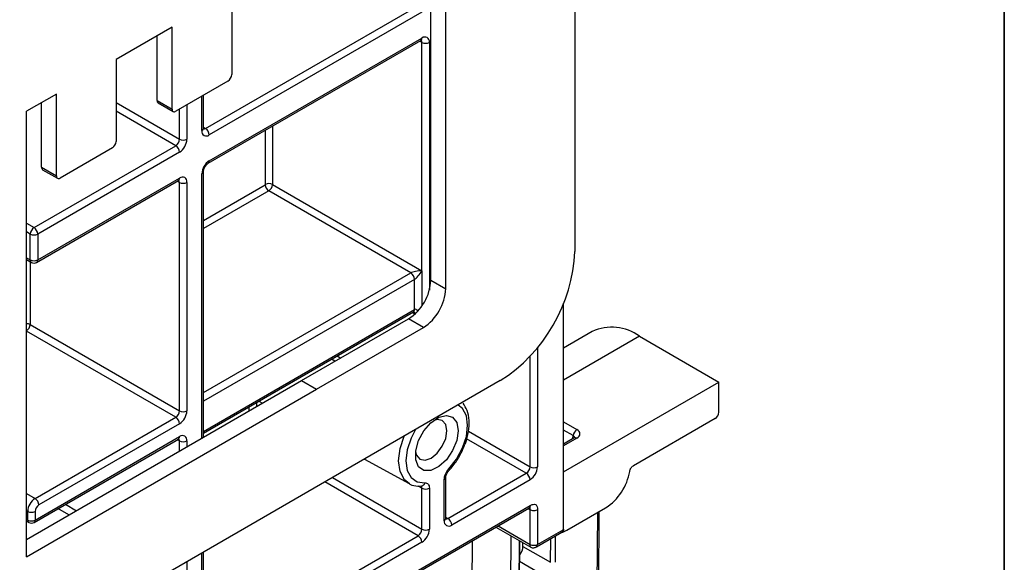
# Model space of a CAD drawing. Units: millimetres. Extents: x 7 to 418, y -29 to 291.
# Drawn here: x 402 to 415, y 170 to 177 of the extents above; entities that cross this region are included whole.
import ezdxf

# ---------------------------------------------------------------- set-up
doc = ezdxf.new("R2010")
doc.units = ezdxf.units.MM
doc.layers.add('FORMAT', color=7, linetype='Continuous')

msp = doc.modelspace()

# ---------------------------------------------------------------- linework, layer by layer
at = {"color": 7, "linetype": 'Continuous', "lineweight": 25}
for p, q in [((409.183581, 182.336862), (409.183581, 173.949821)), ((407.233986, 173.561141), (407.233986, 178.773389)), ((407.436017, 173.444511), (407.436017, 178.656759)), ((404.536879, 177.449718), (404.536879, 176.341555)), ((404.183325, 175.612487), (407.06226, 177.27446)), ((407.112768, 177.186978), (404.233833, 175.525005)), ((403.728757, 176.983199), (402.971142, 176.545837)), ((403.728757, 175.875036), (403.728757, 176.983199)), ((403.526726, 175.991666), (403.526726, 176.866569)), ((404.233833, 175.175059), (407.112768, 176.837032)), ((404.219037, 175.142356), (407.097972, 176.804329)), ((407.112768, 173.687508), (407.112768, 176.778699)), ((402.971142, 176.545837), (402.971142, 175.437675)), ((404.486371, 176.254073), (403.779264, 175.845869)), ((402.16302, 176.079318), (401.758959, 175.846059)), ((402.16302, 174.971156), (402.16302, 176.079318)), ((404.153739, 175.612496), (404.153739, 176.062049)), ((401.96099, 175.087785), (401.96099, 175.962689)), ((403.526726, 175.991666), (403.728757, 175.875036)), ((403.541523, 175.958963), (403.743553, 175.842333)), ((401.758959, 169.817183), (401.758959, 175.846059)), ((401.859975, 174.271245), (403.779264, 175.379227)), ((402.920635, 175.350193), (402.213528, 174.941989)), ((403.829772, 175.291745), (401.910482, 174.183763)), ((401.96099, 175.087785), (402.16302, 174.971156)), ((401.910482, 173.833817), (403.829772, 174.941799)), ((401.975786, 175.055082), (402.177817, 174.938453)), ((404.153739, 171.432977), (404.153739, 175.029253)), ((401.895686, 173.801114), (403.814976, 174.909096)), ((403.829772, 171.792275), (403.829772, 174.883465)), ((403.930787, 174.883465), (403.930787, 171.792275)), ((405.089432, 174.855555), (407.112768, 173.687508)), ((406.961245, 173.658341), (405.038925, 174.768073)), ((401.758959, 174.32956), (401.859975, 174.271245)), ((401.809467, 173.833817), (401.809467, 174.183763)), ((401.910482, 174.183763), (401.910482, 173.833817)), ((401.758959, 173.838813), (401.824263, 173.801114)), ((407.011753, 173.162589), (407.011753, 173.57086)), ((407.233986, 173.561141), (407.436017, 173.444511)), ((409.032058, 170.187767), (409.032058, 173.247864)), ((404.153739, 171.488531), (406.996956, 173.129886)), ((401.806437, 172.960322), (403.829772, 171.792275)), ((405.484135, 172.201027), (406.93094, 173.03625)), ((407.132971, 172.919621), (406.93094, 173.03625)), ((405.686166, 172.084398), (407.132971, 172.919621)), ((409.418674, 172.864642), (409.032058, 172.641453)), ((410.061479, 172.800989), (411.134185, 172.181729)), ((408.173428, 172.200185), (309.279494, 115.109932)), ((401.758959, 170.050447), (405.484135, 172.201027)), ((405.484135, 172.201027), (405.686166, 172.084398)), ((409.032058, 170.968196), (411.134185, 172.181729)), ((411.134185, 171.773458), (411.134185, 172.181729)), ((401.758959, 169.817183), (405.686166, 172.084398)), ((404.906713, 171.923214), (404.956017, 171.89614)), ((401.875127, 170.605558), (403.779264, 171.704793)), ((403.829772, 171.617312), (401.925635, 170.518076)), ((411.083678, 171.685977), (409.976945, 171.047074)), ((401.860331, 170.281243), (403.814976, 171.409635)), ((401.875127, 170.313946), (403.829772, 171.442339)), ((409.175772, 171.425202), (409.032058, 171.342238)), ((406.335014, 171.138892), (406.93834, 170.807587)), ((407.466321, 170.333825), (408.526981, 170.946131)), ((407.415814, 170.304677), (407.415814, 170.861301)), ((407.436735, 170.333835), (407.436735, 170.890458)), ((408.577489, 170.85865), (407.516829, 170.246344)), ((407.107898, 170.774532), (407.106722, 170.774446)), ((407.112768, 170.188048), (407.112768, 170.744671)), ((407.213783, 170.744671), (407.213783, 170.188048)), ((401.774112, 170.313946), (401.774112, 170.430595)), ((401.875127, 170.430595), (401.875127, 170.313946)), ((406.601237, 169.343676), (408.562693, 170.476)), ((406.616033, 169.376379), (408.577489, 170.508704)), ((408.577489, 169.983775), (408.577489, 170.45037)), ((408.678504, 170.45037), (408.678504, 169.983775)), ((409.077252, 170.176301), (409.601423, 170.478898)), ((409.489684, 167.153318), (409.514546, 170.428745)), ((401.758959, 170.298532), (401.788908, 170.281243)), ((408.115441, 170.217807), (408.588586, 169.944667)), ((408.663708, 169.951072), (409.009172, 170.150504)), ((408.678504, 169.983775), (409.023968, 170.183207)), ((404.183325, 168.438592), (407.06226, 170.100566)), ((407.112768, 170.013084), (404.233833, 168.351111)), ((408.430878, 169.159368), (408.437501, 170.031886)), ((404.153739, 168.438602), (404.153739, 169.879668)), ((408.480986, 169.957424), (408.481359, 170.006568)), ((408.480986, 169.957424), (408.854757, 169.74165))]:
    msp.add_line(p, q, dxfattribs=at)
at = {"color": 8, "linetype": 'Continuous', "lineweight": 25}
for p, q in [((407.112768, 176.778699), (407.083171, 176.795785)), ((407.213783, 176.778699), (407.213783, 173.423843)), ((404.132818, 175.583339), (404.132818, 176.049971)), ((402.971142, 175.962385), (403.829772, 175.466709)), ((403.829772, 175.466709), (403.829772, 175.875027)), ((403.930787, 175.933342), (403.930787, 175.466709)), ((403.779264, 175.379227), (402.971142, 175.845746)), ((404.153739, 175.629567), (404.183325, 175.612487)), ((405.089432, 175.644824), (405.089432, 174.855555)), ((404.994478, 174.855555), (404.994478, 175.590008)), ((404.132818, 171.420899), (404.132818, 175.000095)), ((403.829772, 174.883465), (403.800175, 174.900552)), ((404.153739, 174.366707), (404.991448, 174.850306)), ((405.038925, 174.768073), (404.153739, 174.257066)), ((401.809467, 174.183763), (401.758959, 174.21292)), ((401.758959, 173.862974), (401.809467, 173.833817)), ((401.806437, 173.811405), (401.806437, 172.960322)), ((404.153739, 172.037603), (406.961245, 173.658341)), ((407.112768, 173.687508), (407.112768, 173.211206)), ((407.011753, 173.57086), (404.153739, 171.920963)), ((404.153739, 171.512693), (407.011753, 173.162589)), ((407.017592, 173.100884), (406.982155, 173.121342)), ((403.779264, 171.704793), (401.758959, 172.871091)), ((410.061479, 172.800989), (409.032058, 172.206717)), ((408.678504, 172.648039), (408.678504, 171.033613)), ((405.935701, 172.461711), (405.888458, 172.489964)), ((408.577489, 171.033613), (408.577489, 172.530829)), ((404.875154, 171.904996), (404.874731, 171.849212)), ((404.773269, 171.790638), (404.773693, 171.846423)), ((409.032058, 171.642321), (409.211869, 171.538518)), ((407.743861, 171.514857), (408.577489, 171.033613)), ((409.161554, 171.456231), (409.032058, 171.530987)), ((403.829772, 171.384005), (403.800175, 171.401091)), ((403.829772, 171.245948), (403.829772, 171.384005)), ((403.930787, 171.384005), (403.930787, 171.304265)), ((408.526981, 170.946131), (407.718243, 171.413006)), ((409.211483, 171.421666), (409.032058, 171.318086)), ((409.158581, 171.415278), (409.161554, 171.456231)), ((407.06226, 170.100566), (405.799323, 170.829644)), ((405.900347, 170.887964), (407.112768, 170.188048)), ((407.112768, 170.744671), (407.060506, 170.773701)), ((401.758959, 170.67262), (401.875127, 170.605558)), ((401.774112, 170.430595), (401.758959, 170.439342)), ((402.332876, 170.381775), (402.183676, 170.467906)), ((402.2847, 170.526226), (402.433898, 170.440096)), ((408.577489, 170.45037), (408.547892, 170.467456)), ((409.468763, 167.124195), (409.493755, 170.416743)), ((401.758959, 170.322693), (401.774112, 170.313946)), ((407.436735, 170.350905), (407.466321, 170.333825)), ((408.143765, 170.234159), (408.577489, 169.983775)), ((407.579582, 141.145476), (407.798866, 170.035052)), ((408.089864, 139.618097), (408.321226, 170.09901)), ((408.428838, 169.151879), (408.435526, 170.033026)), ((408.854757, 169.74165), (408.857194, 170.062769)), ((408.918071, 170.097912), (408.915365, 169.741346)), ((403.930787, 169.750961), (403.930787, 169.634275)), ((404.132818, 168.409444), (404.132818, 169.867591)), ((408.752595, 169.567348), (408.435365, 169.750482))]:
    msp.add_line(p, q, dxfattribs=at)
at = {"color": 8, "linetype": 'Continuous', "lineweight": 25, "flags": 128}
for points in [[(405.966044, 172.534753), (405.999306, 172.514827), (406.013246, 172.506476)], [(407.47748, 171.004354), (407.581507, 171.137484), (407.662855, 171.289071), (407.714607, 171.446223), (407.73236, 171.595578), (407.714607, 171.724435), (407.662855, 171.821837), (407.602029, 171.870324)], [(407.027568, 171.538695), (406.966741, 171.419979), (406.91499, 171.262827), (406.897237, 171.113472), (406.91499, 170.984615), (406.966741, 170.887213), (407.04809, 170.829549), (407.152117, 170.816526)], [(406.93834, 170.807587), (406.875021, 170.859345), (406.817011, 170.968526), (406.79711, 171.112967), (406.817011, 171.280385), (406.871676, 171.4487)], [(407.47748, 171.004354), (407.480327, 170.996729), (407.48117, 170.990487), (407.479975, 170.985861), (407.479058, 170.984632)]]:
    msp.add_lwpolyline(points, dxfattribs=at)
at = {"color": 7, "linetype": 'Continuous', "lineweight": 25, "flags": 128}
for points in [[(407.605217, 171.52218), (407.585606, 171.389711), (407.529421, 171.25249), (407.444249, 171.129049), (407.341595, 171.03606), (407.235321, 170.986081), (407.139782, 170.985863), (407.067879, 171.035435), (407.029324, 171.128101), (407.029324, 171.251348), (407.067879, 171.388529), (407.139782, 171.521117), (407.235321, 171.631207), (407.341595, 171.703929), (407.444249, 171.729462), (407.529421, 171.704358), (407.585606, 171.632007), (407.605217, 171.52218)], [(407.451003, 171.52218), (407.434765, 171.607071), (407.388525, 171.66029), (407.319322, 171.673737), (407.273219, 171.662432)], [(407.027365, 171.236554), (407.040617, 171.191006), (407.086857, 171.137786), (407.15606, 171.12434), (407.237691, 171.152714), (407.319322, 171.218589), (407.388525, 171.311935), (407.434765, 171.418543), (407.451003, 171.52218)], [(408.989729, 170.13928), (409.020772, 170.149261), (409.077252, 170.176301)]]:
    msp.add_lwpolyline(points, dxfattribs=at)
at = {"color": 8, "linetype": 'Continuous', "lineweight": 25}
for centre, radius, start, end in [((407.07879, 176.832706), 0.034252, 304.056351, 7.2558294), ((407.074129, 176.781693), 0.038754, 355.567757, 41.6140169), ((404.117992, 175.616061), 0.035924, 294.3746583, 354.3052007), ((404.161422, 175.644437), 0.038737, 258.3477375, 304.4329877), ((404.198026, 175.171548), 0.035979, 305.9322553, 5.5999401), ((403.794772, 174.937936), 0.035213, 305.0133329, 6.2988475), ((404.117904, 175.032921), 0.036055, 294.4339181, 353.6282262), ((403.791134, 174.88646), 0.038754, 355.567757, 41.6140169), ((401.844467, 173.829953), 0.035213, 173.7011525, 234.9866671), ((401.875482, 173.829953), 0.035213, 305.013333, 6.2988474), ((406.976752, 173.158726), 0.035213, 305.0133329, 6.2988475), ((401.760894, 172.874813), 0.096881, 61.9597609, 91.1440967), ((401.695995, 172.965582), 0.110567, 304.713299, 357.2731798), ((403.794772, 171.438475), 0.035213, 305.0133329, 6.2988475), ((403.791134, 171.387), 0.038754, 355.567757, 41.6140169), ((409.19056, 171.39246), 0.035927, 54.3824225, 114.307119), ((407.09926, 170.827906), 0.054068, 279.1929906, 347.8496875), ((407.402742, 170.892708), 0.034019, 292.5975775, 357.3694975), ((401.809112, 170.310083), 0.035213, 173.7011524, 234.9866672), ((401.840127, 170.310083), 0.035213, 305.0133329, 6.2988475), ((407.400988, 170.3374), 0.035924, 294.3746583, 354.3052007), ((407.444418, 170.365775), 0.038737, 258.3477375, 304.4329877)]:
    msp.add_arc(centre, radius, start, end, dxfattribs=at)
at = {"color": 7, "linetype": 'Continuous', "lineweight": 25}
for centre, radius, start, end in [((407.152201, 176.788688), 0.062387, 350.785963, 129.2032852), ((407.163276, 176.876178), 0.109787, 242.6096722, 297.3903278), ((404.427221, 176.346545), 0.109772, 302.6054783, 357.3945215), ((403.561726, 175.987803), 0.035213, 173.7011524, 234.9866672), ((403.759548, 175.870041), 0.031194, 170.785963, 309.2032852), ((404.124175, 175.520015), 0.109772, 2.6054785, 57.3945217), ((404.1944, 175.573349), 0.062387, 170.785963, 309.2032852), ((402.861484, 175.442665), 0.109772, 302.6054783, 357.3945215), ((403.720114, 175.471699), 0.109772, 302.6054783, 357.3945215), ((403.720114, 175.286755), 0.109772, 2.6054785, 57.3945217), ((403.711471, 175.476689), 0.219544, 302.6054783, 357.3945215), ((403.88028, 175.564188), 0.109787, 242.6096722, 297.3903278), ((401.99599, 175.083922), 0.035213, 173.7011524, 234.9866672), ((404.352134, 174.990115), 0.219544, 122.6054783, 177.3945215), ((402.193811, 174.966161), 0.031194, 170.785963, 309.2032852), ((403.869205, 174.893455), 0.062387, 350.785963, 129.2032852), ((403.88028, 174.980945), 0.109787, 242.6096722, 297.3903278), ((404.987898, 174.855854), 0.006586, 302.6054783, 357.3945215), ((405.094526, 174.854997), 0.103185, 182.6054785, 237.3945217), ((405.041955, 174.763924), 0.1032, 62.6096722, 117.3903278), ((404.979774, 174.860545), 0.109772, 302.6054783, 357.3945215), ((401.919125, 174.178773), 0.109772, 122.6054783, 177.3945215), ((401.859975, 174.281242), 0.109787, 242.6096722, 297.3903278), ((401.800824, 174.178773), 0.109772, 2.6054785, 57.3945217), ((406.990415, 174.049622), 2.195435, 302.6054783, 357.3945215), ((401.859975, 173.931296), 0.109787, 242.6096722, 297.3903278), ((401.859975, 173.862974), 0.071429, 240.0026883, 299.9973117), ((406.902094, 173.56587), 0.109772, 2.6054785, 57.3945217), ((406.576036, 173.591081), 0.658631, 302.6054783, 357.3945215), ((406.778067, 173.474452), 0.658631, 302.6054783, 357.3945215), ((409.68628, 172.28955), 0.634306, 53.7357101, 114.9538315), ((403.720114, 171.797265), 0.109772, 302.6054783, 357.3945215), ((403.711471, 171.802255), 0.219544, 302.6054783, 357.3945215), ((403.88028, 171.889755), 0.109787, 242.6096722, 297.3903278), ((411.024527, 171.778448), 0.109772, 302.6054783, 357.3945215), ((403.720114, 171.612322), 0.109772, 2.6054785, 57.3945217), ((409.271992, 171.445229), 0.110985, 122.8008629, 174.3110006), ((403.869205, 171.393994), 0.062387, 350.785963, 129.2032852), ((403.88028, 171.481484), 0.109787, 242.6096722, 297.3903278), ((408.467831, 171.038603), 0.109772, 302.6054783, 357.3945215), ((408.467831, 170.85366), 0.109772, 2.6054785, 57.3945217), ((408.459188, 171.043593), 0.219544, 302.6054783, 357.3945215), ((408.627997, 171.131093), 0.109787, 242.6096722, 297.3903278), ((409.200109, 171.098613), 0.738309, 302.9262467, 350.1501823), ((407.163276, 170.84215), 0.109787, 242.6096722, 297.3903278), ((401.993428, 170.420615), 0.219544, 122.6054783, 177.3945215), ((401.815976, 170.513086), 0.109772, 2.6054785, 57.3945217), ((401.824619, 170.528074), 0.109787, 242.6096722, 297.3903278), ((401.984785, 170.425605), 0.109772, 122.6054783, 177.3945215), ((401.824619, 170.411425), 0.109787, 242.6096722, 297.3903278), ((401.824619, 170.343103), 0.071429, 240.0026883, 299.9973117), ((407.477396, 170.294688), 0.062387, 170.785963, 309.2032852), ((407.407171, 170.241354), 0.109772, 2.6054785, 57.3945217), ((407.00311, 170.193038), 0.109772, 302.6054783, 357.3945215), ((406.994467, 170.198028), 0.219544, 302.6054783, 357.3945215), ((407.163276, 170.285527), 0.109787, 242.6096722, 297.3903278), ((407.00311, 170.008094), 0.109772, 2.6054785, 57.3945217)]:
    msp.add_arc(centre, radius, start, end, dxfattribs=at)
for centre, major_axis, ratio, start_param, end_param in [((407.06226, 173.658351), (0.112895, 0.013767), 0.227670063, 1.079393219, 2.650189546), ((407.06226, 173.658351), (0.068362, 0.090898), 0.227762448, 3.632927008, 5.203723335), ((409.110468, 171.479981), (0.14313, 0.000472), 0.577279322, 5.493975267, 7.064771594), ((408.379971, 169.899109), (0.072349, 0.123185), 0.572322023, 4.528007446, 5.501994412)]:
    msp.add_ellipse(centre, major_axis=major_axis, ratio=ratio, start_param=start_param, end_param=end_param, dxfattribs=at)
at = {"color": 8, "linetype": 'Continuous', "lineweight": 25}
for centre, major_axis, ratio, start_param, end_param in [((407.06226, 173.016783), (-0.046171, 0.147714), 0.36895938, 5.618485059, 6.365737683), ((409.110468, 171.421656), (0.071717, 0.0067), 0.623685242, 6.163811741, 7.004694688)]:
    msp.add_ellipse(centre, major_axis=major_axis, ratio=ratio, start_param=start_param, end_param=end_param, dxfattribs=at)
at = {"color": 7, "linetype": 'Continuous', "lineweight": 25}
for points, knots in [([(407.097972, 176.804329), (407.101433, 176.80593), (407.107318, 176.808651), (407.10706, 176.808458), (407.106954, 176.808378)], [0, 0, 0, 0, 0.588295687, 1, 1, 1, 1]), ([(404.154862, 175.602464), (404.154702, 175.602606), (404.1544, 175.602873), (404.153951, 175.609412), (404.153739, 175.612496)], [0, 0, 0, 0, 0.528260474, 1, 1, 1, 1]), ([(404.153739, 175.029253), (404.154038, 175.03447), (404.154652, 175.045185), (404.161196, 175.068276), (404.173012, 175.093401), (404.189524, 175.117288), (404.206656, 175.13438), (404.215422, 175.140027), (404.219037, 175.142356)], [0, 0, 0, 0, 0.1547808594, 0.3179154971, 0.4965317481, 0.6840484452, 0.8697217311, 1, 1, 1, 1]), ([(403.814976, 174.909096), (403.818438, 174.910697), (403.824322, 174.913418), (403.824064, 174.913224), (403.823958, 174.913145)], [0, 0, 0, 0, 0.588295687, 1, 1, 1, 1]), ([(406.996867, 173.129767), (406.996735, 173.12973), (406.996346, 173.129619), (407.000909, 173.12998), (407.010927, 173.127784), (407.019354, 173.123406), (407.023456, 173.121274)], [0, 0, 0, 0, 0.134093971, 0.397134782, 0.706498741, 1, 1, 1, 1]), ([(407.678578, 171.299318), (407.686756, 171.316567), (407.719619, 171.385884), (407.748122, 171.512131), (407.758021, 171.664644), (407.733735, 171.797408), (407.68988, 171.862985), (407.669552, 171.893381)], [0, 0, 0, 0, 0.078079546, 0.31376281, 0.551511473, 0.792115406, 1, 1, 1, 1]), ([(403.814976, 171.409635), (403.818438, 171.411236), (403.824322, 171.413957), (403.824064, 171.413764), (403.823958, 171.413684)], [0, 0, 0, 0, 0.588295687, 1, 1, 1, 1]), ([(409.184149, 171.431413), (409.184073, 171.431156), (409.183932, 171.430677), (409.178357, 171.426936), (409.175772, 171.425202)], [0, 0, 0, 0, 0.536413495, 1, 1, 1, 1]), ([(407.479061, 170.984637), (407.498503, 171.006628), (407.554734, 171.070236), (407.627028, 171.176761), (407.66383, 171.264256), (407.678578, 171.299318)], [0, 0, 0, 0, 0.240512119, 0.695647051, 1, 1, 1, 1]), ([(407.415814, 170.861301), (407.415814, 170.884258), (407.421804, 170.910387), (407.443551, 170.960767), (407.45917, 170.98484), (407.47748, 171.004354)], [0, 0, 0, 0, 0.5, 0.5, 1, 1, 1, 1]), ([(407.43711, 170.89114), (407.437065, 170.89389), (407.436948, 170.900962), (407.441052, 170.920024), (407.450433, 170.943915), (407.464032, 170.967521), (407.474644, 170.979103), (407.479259, 170.98414)], [0, 0, 0, 0, 0.130065243, 0.334435716, 0.564673468, 0.810679374, 1, 1, 1, 1]), ([(409.927535, 170.972314), (409.928379, 170.97693), (409.92995, 170.985521), (409.933419, 170.997833), (409.937552, 171.008493), (409.944492, 171.021196), (409.958242, 171.035504), (409.970118, 171.04285), (409.976945, 171.047074)], [0, 0, 0, 0, 0.154468438, 0.287441033, 0.401533857, 0.500866038, 0.713044519, 1, 1, 1, 1]), ([(406.938706, 170.81084), (406.942945, 170.807365), (406.975688, 170.780528), (407.03749, 170.772064), (407.091795, 170.773969), (407.107927, 170.774535)], [0, 0, 0, 0, 0.094648851, 0.7310400984, 1, 1, 1, 1]), ([(407.152117, 170.816526), (407.170427, 170.818152), (407.186173, 170.812035), (407.207862, 170.786688), (407.213783, 170.767629), (407.213783, 170.744671)], [0, 0, 0, 0, 0.5, 0.5, 1, 1, 1, 1]), ([(408.562555, 170.475906), (408.563038, 170.476185), (408.567994, 170.479048), (408.575894, 170.48334), (408.581743, 170.485267), (408.581777, 170.485263), (408.581788, 170.485262)], [0, 0, 0, 0, 0.042683441, 0.438331266, 0.8024265, 1, 1, 1, 1]), ([(408.577489, 170.508704), (408.59114, 170.516584), (408.604726, 170.523272), (408.630904, 170.528834), (408.643041, 170.527708), (408.657406, 170.519412), (408.661637, 170.515518), (408.668572, 170.505962), (408.671294, 170.50035), (408.677488, 170.481313), (408.678504, 170.466138), (408.678504, 170.45037)], [0, 0, 0, 0, 0.25, 0.25, 0.5, 0.5, 0.625, 0.625, 0.75, 0.75, 1, 1, 1, 1]), ([(408.678504, 170.45037), (408.665281, 170.442736), (408.646697, 170.438292), (408.609297, 170.438292), (408.590712, 170.442736), (408.577489, 170.45037)], [0, 0, 0, 0, 0.5, 0.5, 1, 1, 1, 1]), ([(407.437858, 170.323803), (407.437698, 170.323945), (407.437395, 170.324212), (407.436946, 170.330751), (407.436735, 170.333835)], [0, 0, 0, 0, 0.5282604741, 1, 1, 1, 1]), ([(409.005338, 170.148303), (409.008628, 170.150255), (409.012833, 170.15275), (409.015517, 170.153998), (409.016101, 170.154269)], [0, 0, 0, 0, 0.782389971, 1, 1, 1, 1]), ([(409.032058, 170.187767), (409.031456, 170.181605), (409.030252, 170.169281), (409.023733, 170.158254), (409.017485, 170.15596), (409.015632, 170.15528)], [0, 0, 0, 0, 0.4129692961, 0.825937979, 1, 1, 1, 1]), ([(408.577489, 169.983775), (408.584102, 169.979958), (408.592024, 169.976902), (408.6093, 169.972771), (408.618647, 169.971698), (408.637347, 169.971698), (408.646693, 169.972771), (408.663969, 169.976902), (408.671892, 169.979958), (408.678504, 169.983775)], [0, 0, 0, 0, 0.25, 0.25, 0.5, 0.5, 0.75, 0.75, 1, 1, 1, 1]), ([(408.588586, 169.944667), (408.594737, 169.942163), (408.607274, 169.937059), (408.62793, 169.938319), (408.647341, 169.942931), (408.658453, 169.948458), (408.663708, 169.951072)], [0, 0, 0, 0, 0.252454904, 0.514588247, 0.770433624, 1, 1, 1, 1])]:
    msp.add_open_spline(points, degree=3, knots=knots, dxfattribs=at)
at = {"color": 8, "linetype": 'Continuous', "lineweight": 25}
for points, knots in [([(407.112768, 170.744671), (407.112393, 170.750958), (407.111674, 170.763041), (407.105753, 170.77007), (407.102913, 170.773442)], [0, 0, 0, 0, 0.520265156, 1, 1, 1, 1]), ([(408.577489, 170.45037), (408.577284, 170.459481), (408.57697, 170.473388), (408.571801, 170.48622), (408.567281, 170.488297), (408.565913, 170.488926)], [0, 0, 0, 0, 0.569850579, 0.869820374, 1, 1, 1, 1]), ([(408.588586, 169.944667), (408.58393, 169.947354), (408.58089, 169.95297), (408.577635, 169.967226), (408.577489, 169.975599), (408.577489, 169.983775)], [0, 0, 0, 0, 0.5, 0.5, 1, 1, 1, 1])]:
    msp.add_open_spline(points, degree=3, knots=knots, dxfattribs=at)
for points in [[(408.577489, 170.508704), (408.577489, 170.493433), (408.572045, 170.481399), (408.562693, 170.476001)], [(409.023968, 170.183207), (409.023968, 170.167936), (409.018524, 170.155903), (409.009172, 170.150504)], [(408.663711, 169.951074), (408.673061, 169.956473), (408.678504, 169.968506), (408.678504, 169.983775)]]:
    msp.add_open_spline(points, degree=3, dxfattribs=at)
at = {"color": 7, "linetype": 'Continuous', "lineweight": 25}
msp.add_open_spline([(409.023968, 170.183207), (409.026665, 170.184764), (409.029362, 170.186309), (409.032058, 170.187767)], degree=3, dxfattribs=at)
at = {"layer": 'FORMAT', "color": 7, "lineweight": 35}
msp.add_line((415, 291), (415, 5), dxfattribs=at)

doc.saveas('drawing.dxf')
